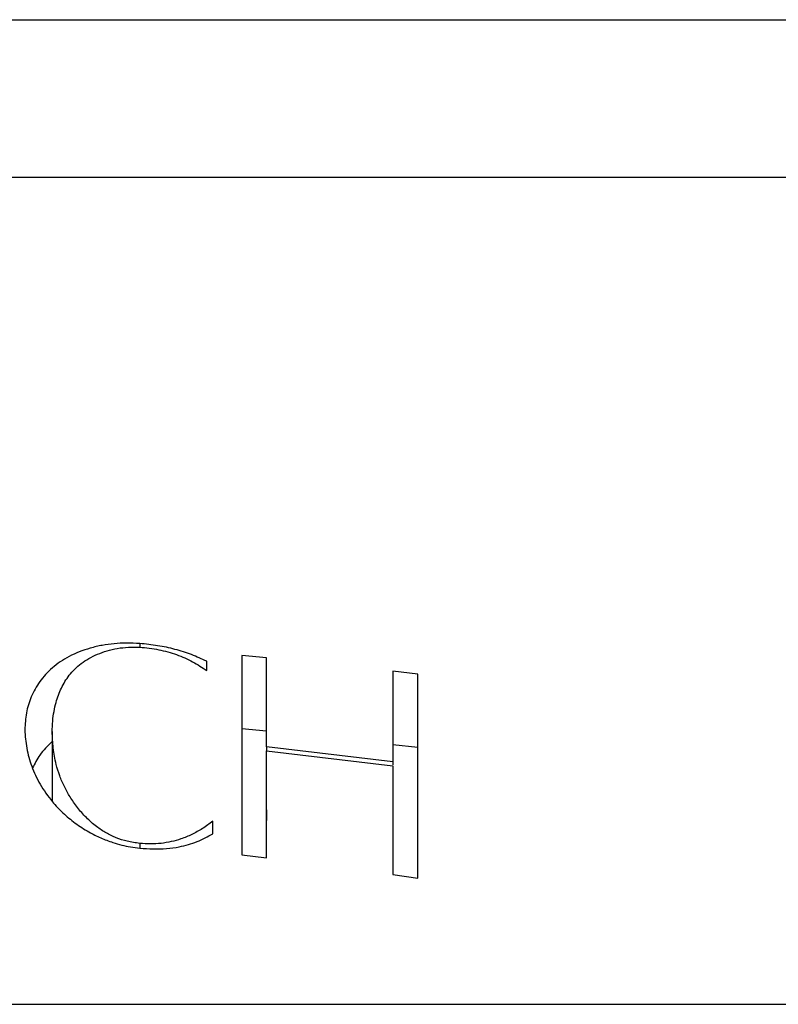
# Model space of a CAD drawing. Units: millimetres. Extents: x 20 to 400, y 23 to 574.
# Drawn here: x 106 to 111, y 365 to 372 of the extents above; entities that cross this region are included whole.
import ezdxf

# ---------------------------------------------------------------- set-up
doc = ezdxf.new("R2010")
doc.units = ezdxf.units.MM
doc.header["$LTSCALE"] = 2

msp = doc.modelspace()

# ---------------------------------------------------------------- linework, layer by layer
at = {"color": 7, "linetype": 'Continuous', "lineweight": 25}
for p, q in [((72.9175, 371.867), (132.9175, 371.867)), ((132.3553, 370.7927), (73.4796, 370.7927)), ((106.7442, 367.622), (106.7442, 367.5979)), ((107.1993, 367.4382), (107.1993, 367.501)), ((107.6063, 367.5247), (107.4385, 367.5406)), ((107.6063, 366.9186), (107.6063, 367.5247)), ((108.6349, 367.4137), (108.4668, 367.4335)), ((108.4668, 367.4335), (108.4668, 366.8168)), ((107.6063, 367.0247), (107.4385, 367.0406)), ((106.1477, 367.0223), (106.1477, 366.5477)), ((108.4668, 366.8168), (107.6063, 366.9186)), ((107.6063, 366.9186), (107.6063, 366.8909)), ((108.6349, 366.9137), (108.4668, 366.9335)), ((107.6063, 366.8909), (108.4668, 366.7887)), ((108.4668, 366.8168), (108.4668, 366.7962)), ((107.6063, 366.4894), (107.6063, 366.4186)), ((107.2402, 366.328), (107.2402, 366.4129)), ((106.7442, 366.2616), (106.7442, 366.2298)), ((107.4385, 366.1848), (107.6063, 366.1648)), ((108.4668, 366.0495), (108.6349, 366.0244)), ((56.6675, 365.167), (149.1675, 365.167))]:
    msp.add_line(p, q, dxfattribs=at)
for points, knots in [([(106.7442, 367.622), (106.7136, 367.6232), (106.6554, 367.6256), (106.5694, 367.622), (106.4865, 367.6107), (106.3801, 367.5853), (106.2831, 367.5469), (106.2014, 367.4981), (106.1298, 367.4431), (106.0595, 367.3644), (106.001, 367.2609), (105.9684, 367.1503), (105.9635, 367.0737), (105.9611, 367.0354)], [0, 0, 0, 0, 0.065517, 0.124711, 0.185684, 0.250017, 0.375186, 0.437547, 0.500469, 0.625365, 0.750407, 0.875145, 1, 1, 1, 1]), ([(106.1477, 367.0223), (106.1486, 367.0463), (106.1503, 367.0929), (106.159, 367.1593), (106.1756, 367.2351), (106.2068, 367.3183), (106.2607, 367.4084), (106.3272, 367.4751), (106.396, 367.5204), (106.4547, 367.5499), (106.5195, 367.5734), (106.6141, 367.5967), (106.692, 367.5974), (106.7442, 367.5979)], [0, 0, 0, 0, 0.088411, 0.17108, 0.248253, 0.376535, 0.497629, 0.623102, 0.686549, 0.748325, 0.812347, 0.874173, 1, 1, 1, 1]), ([(107.1993, 367.501), (107.1653, 367.5168), (107.0972, 367.5484), (106.9843, 367.584), (106.8658, 367.6093), (106.7847, 367.6178), (106.7442, 367.622)], [0, 0, 0, 0, 0.250237, 0.500479, 0.750157, 1, 1, 1, 1]), ([(106.7442, 367.5979), (106.7873, 367.593), (106.8735, 367.5834), (106.9957, 367.5486), (107.1064, 367.5001), (107.1683, 367.4589), (107.1993, 367.4382)], [0, 0, 0, 0, 0.250549, 0.500021, 0.749388, 1, 1, 1, 1]), ([(107.4385, 367.5406), (107.4385, 367.3989), (107.4385, 367.1158), (107.4385, 366.6633), (107.4385, 366.3444), (107.4385, 366.1848)], [0, 0, 0, 0, 0.333541, 0.66665, 1, 1, 1, 1]), ([(108.6349, 366.0244), (108.6349, 366.1877), (108.6349, 366.5143), (108.6349, 366.978), (108.6349, 367.2684), (108.6349, 367.4137)], [0, 0, 0, 0, 0.333296, 0.6664, 1, 1, 1, 1]), ([(105.9611, 367.0354), (105.9642, 366.9934), (105.9702, 366.9111), (106.0051, 366.7861), (106.0622, 366.6633), (106.1361, 366.5567), (106.2184, 366.4689), (106.3016, 366.3997), (106.3889, 366.343), (106.4761, 366.299), (106.5518, 366.2699), (106.62, 366.2501), (106.6815, 366.2379), (106.7229, 366.2326), (106.7442, 366.2298)], [0, 0, 0, 0, 0.126816, 0.248178, 0.372873, 0.497825, 0.581995, 0.665632, 0.748261, 0.812212, 0.873805, 0.916313, 0.956892, 1, 1, 1, 1]), ([(106.7442, 366.2616), (106.7152, 366.266), (106.6601, 366.2743), (106.5824, 366.2986), (106.5126, 366.3327), (106.4434, 366.3787), (106.3776, 366.4372), (106.3182, 366.5055), (106.2688, 366.5767), (106.2289, 366.6494), (106.1975, 366.7234), (106.1703, 366.8112), (106.1522, 366.9117), (106.1492, 366.9854), (106.1477, 367.0223)], [0, 0, 0, 0, 0.066084, 0.125353, 0.185962, 0.250859, 0.332141, 0.41665, 0.500946, 0.581885, 0.664743, 0.750062, 0.874989, 1, 1, 1, 1]), ([(106.1477, 366.9549), (106.1175, 366.9252), (106.0611, 366.8697), (106.029, 366.8051), (106.0141, 366.7752)], [0, 0, 0, 0, 0.5368408, 1, 1, 1, 1]), ([(107.6063, 366.1648), (107.6063, 366.2891), (107.6063, 366.5376), (107.6063, 366.7732), (107.6063, 366.8909)], [0, 0, 0, 0, 0.499943, 1, 1, 1, 1]), ([(108.4668, 366.7887), (108.4668, 366.6688), (108.4668, 366.4289), (108.4668, 366.176), (108.4668, 366.0495)], [0, 0, 0, 0, 0.500079, 1, 1, 1, 1]), ([(107.2402, 366.4129), (107.2175, 366.3958), (107.1739, 366.3629), (107.1009, 366.3223), (107.009, 366.2845), (106.9128, 366.2623), (106.8168, 366.2572), (106.7684, 366.2601), (106.7442, 366.2616)], [0, 0, 0, 0, 0.179309, 0.344443, 0.498003, 0.748478, 0.873958, 1, 1, 1, 1]), ([(106.7442, 366.2298), (106.7747, 366.2275), (106.8353, 366.2229), (106.9255, 366.2259), (107.0057, 366.2363), (107.0752, 366.2527), (107.1546, 366.2799), (107.2059, 366.3087), (107.2402, 366.328)], [0, 0, 0, 0, 0.169184, 0.335435, 0.500392, 0.625707, 0.749668, 1, 1, 1, 1])]:
    msp.add_open_spline(points, degree=3, knots=knots, dxfattribs=at)

doc.saveas('drawing.dxf')
